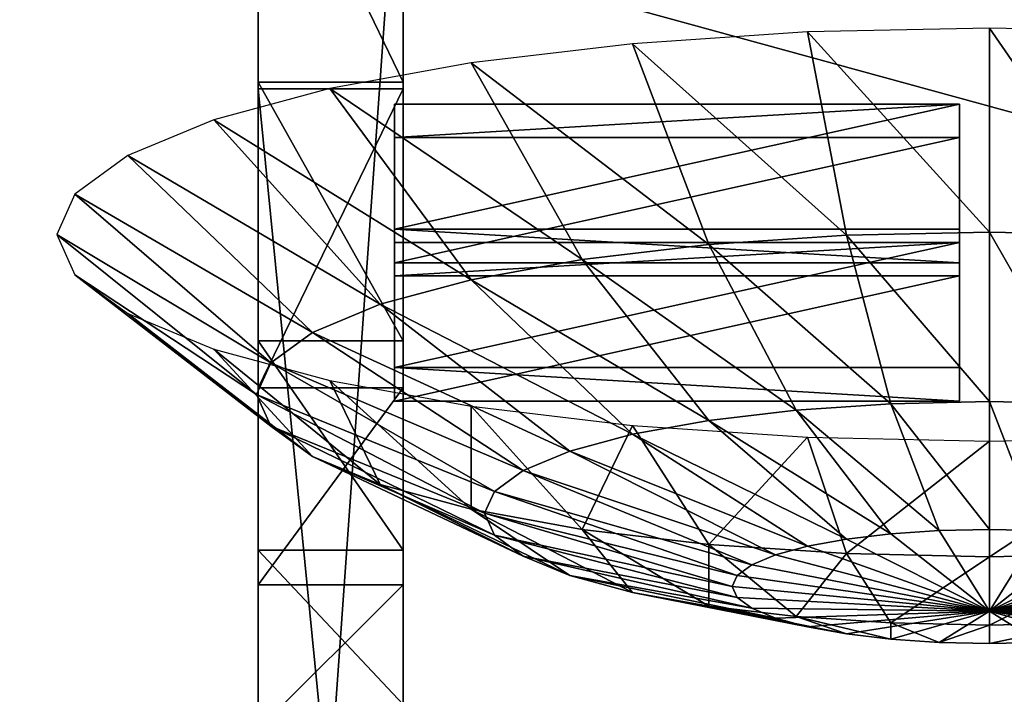
# Model space of a CAD drawing. Extents: x -0.196 to 0.196, y -0.034 to 0.17.
# Drawn here: x -0.05 to -0.043, y 0.045 to 0.05 of the extents above; entities that cross this region are included whole.
import ezdxf

# ---------------------------------------------------------------- set-up
doc = ezdxf.new("R2010")
doc.units = 0
doc.header["$MEASUREMENT"] = 0
doc.layers.get('0').update_dxf_attribs({"linetype": 'CONTINUOUS'})

msp = doc.modelspace()

# ---------------------------------------------------------------- linework, layer by layer
for points in [[(-0.1825856, -0.0143076, 0.0248265), (-0.1810461, 0.0873007, 0.472084), (-0.0229706, 0.0934974, 0.4993606)], [(0.1772222, -0.0156031, 0.0191241), (-0.1825856, -0.0143076, 0.0248265), (-0.0229706, 0.0934974, 0.4993606)], [(0.1621334, 0.0899134, 0.4487941), (-0.1621334, 0.0125197, 0.1081238), (-0.1620912, 0.0901151, 0.449682)], [(0.1621334, 0.0899134, 0.4487941), (0.1621334, 0.0125197, 0.1081238), (-0.1621334, 0.0125197, 0.1081238)], [(0.1724062, -0.0099419, 0.0441945), (0.1605213, 0.0858462, 0.4658329), (-0.1698685, 0.0841267, 0.458264)], [(0.1724062, -0.0099419, 0.0441945), (-0.1698685, 0.0841267, 0.458264), (-0.1664941, -0.0122933, 0.033844)], [(-0.0483689, 0.0518093, 0.3236948), (-0.0483689, 0.0371447, 0.2591445), (-0.0483689, 0.0746136, 0.2506323)], [(-0.0483689, 0.0715538, 0.2492238), (-0.0483689, 0.0746136, 0.2506323), (-0.0483689, 0.0371447, 0.2591445)], [(-0.0473276, 0.0518093, 0.3236948), (-0.0473276, 0.0746136, 0.2506323), (-0.0473276, 0.0371447, 0.2591445)], [(-0.0473276, 0.0371447, 0.2591445), (-0.0473276, 0.0746136, 0.2506323), (-0.0473276, 0.0715538, 0.2492238)], [(0.1382138, 0.0734492, 0.4261414), (-0.1355264, 0.0739346, 0.428278), (-0.1334381, 0.0147602, 0.1678054)], [(-0.1334381, 0.0147602, 0.1678054), (0.1415132, 0.0715967, 0.417987), (0.1382138, 0.0734492, 0.4261414)], [(-0.1334381, 0.0147602, 0.1678054), (0.1373881, 0.0152922, 0.170147), (0.1415132, 0.0715967, 0.417987)], [(-0.0483689, 0.0715538, 0.2492238), (-0.0483689, 0.0371447, 0.2591445), (-0.0483689, 0.0479702, 0.2449965)], [(-0.0483689, 0.0479702, 0.2449965), (-0.0483689, 0.0602679, 0.2458677), (-0.0483689, 0.0715538, 0.2492238)], [(-0.0473276, 0.0345604, 0.2475434), (-0.0473276, 0.0371447, 0.2591445), (-0.0473276, 0.0715538, 0.2492238)], [(-0.0473276, 0.0479702, 0.2449965), (-0.0473276, 0.0345604, 0.2475434), (-0.0473276, 0.0715538, 0.2492238)], [(-0.0473276, 0.0715538, 0.2492238), (-0.0473276, 0.0602679, 0.2458677), (-0.0473276, 0.0479702, 0.2449965)], [(-0.0483689, 0.0318786, 0.2359645), (-0.0483689, 0.054683, 0.162902), (-0.0483689, 0.0693476, 0.2274523)], [(-0.0483689, 0.0345117, 0.2475545), (-0.0483689, 0.0318786, 0.2359645), (-0.0483689, 0.0693476, 0.2274523)], [(-0.0483689, 0.0345117, 0.2475545), (-0.0483689, 0.0693476, 0.2274523), (-0.0483689, 0.0654054, 0.2320211)], [(-0.0473276, 0.0318786, 0.2359645), (-0.0473276, 0.0693476, 0.2274523), (-0.0473276, 0.054683, 0.162902)], [(-0.0473276, 0.0693476, 0.2274523), (-0.0473276, 0.0318786, 0.2359645), (-0.0473276, 0.0345117, 0.2475545)], [(-0.0473276, 0.0693476, 0.2274523), (-0.0473276, 0.0345117, 0.2475545), (-0.0473276, 0.0452488, 0.2449808)], [(-0.0473276, 0.0654054, 0.2320211), (-0.0473276, 0.0693476, 0.2274523), (-0.0473276, 0.0452488, 0.2449808)], [(-0.0483689, 0.0452488, 0.2449808), (-0.0483689, 0.0345117, 0.2475545), (-0.0483689, 0.0654054, 0.2320211)], [(-0.0483689, 0.0654054, 0.2320211), (-0.0483689, 0.0558221, 0.2397596), (-0.0483689, 0.0452488, 0.2449808)], [(-0.0473276, 0.0452488, 0.2449808), (-0.0473276, 0.0558221, 0.2397596), (-0.0473276, 0.0654054, 0.2320211)], [(-0.0483689, 0.0479702, 0.2449965), (-0.0483689, 0.0539392, 0.2450748), (-0.0483689, 0.0602679, 0.2458677)], [(-0.0473276, 0.0602679, 0.2458677), (-0.0473276, 0.0539392, 0.2450748), (-0.0473276, 0.0479702, 0.2449965)], [(-0.0858234, 0.044011, 0.2986416), (-0.0286078, 0.044011, 0.2986416), (-0.0286078, 0.0598552, 0.368384)], [(-0.0858234, 0.044011, 0.2986416), (-0.0286078, 0.0598552, 0.368384), (-0.0858234, 0.0598552, 0.368384)], [(-0.0483689, 0.0558221, 0.2397596), (-0.0483689, 0.0503945, 0.2428415), (-0.0483689, 0.0452488, 0.2449808)], [(-0.0473276, 0.0452488, 0.2449808), (-0.0473276, 0.0503945, 0.2428415), (-0.0473276, 0.0558221, 0.2397596)], [(-0.0483689, 0.0318786, 0.2359645), (-0.0483689, 0.0172141, 0.1714142), (-0.0483689, 0.054683, 0.162902)], [(-0.0483689, 0.0516232, 0.1614935), (-0.0483689, 0.054683, 0.162902), (-0.0483689, 0.0172141, 0.1714142)], [(-0.0473276, 0.0318786, 0.2359645), (-0.0473276, 0.054683, 0.162902), (-0.0473276, 0.0172141, 0.1714142)], [(-0.0473276, 0.0172141, 0.1714142), (-0.0473276, 0.054683, 0.162902), (-0.0473276, 0.0516232, 0.1614935)], [(-0.0483689, 0.0479702, 0.2449965), (-0.0483689, 0.0508718, 0.2449426), (-0.0483689, 0.0539392, 0.2450748)], [(-0.0473276, 0.0539392, 0.2450748), (-0.0473276, 0.0508718, 0.2449426), (-0.0473276, 0.0479702, 0.2449965)], [(-0.0483689, 0.049903, 0.2444165), (-0.0483689, 0.0517183, 0.243688), (-0.0483689, 0.0536863, 0.24368)], [(-0.0483689, 0.049903, 0.2444165), (-0.0483689, 0.0536863, 0.24368), (-0.0483689, 0.0523246, 0.2443655)], [(-0.0473276, 0.049903, 0.2444165), (-0.0473276, 0.0523246, 0.2443655), (-0.0473276, 0.0536863, 0.24368)], [(-0.0473276, 0.049903, 0.2444165), (-0.0473276, 0.0536863, 0.24368), (-0.0473276, 0.0517183, 0.243688)], [(-0.0483689, 0.0497381, 0.2438293), (-0.0483689, 0.0519328, 0.2428125), (-0.0483689, 0.0534699, 0.2428207)], [(-0.0483689, 0.0497381, 0.2438293), (-0.0483689, 0.0534699, 0.2428207), (-0.0483689, 0.0517183, 0.243688)], [(-0.0473276, 0.0497381, 0.2438293), (-0.0473276, 0.0517183, 0.243688), (-0.0473276, 0.0534699, 0.2428207)], [(-0.0473276, 0.0497381, 0.2438293), (-0.0473276, 0.0534699, 0.2428207), (-0.0473276, 0.0519328, 0.2428125)], [(-0.0483689, 0.0479702, 0.2449965), (-0.0483689, 0.049903, 0.2444165), (-0.0483689, 0.0523246, 0.2443655)], [(-0.0483689, 0.0479702, 0.2449965), (-0.0483689, 0.0523246, 0.2443655), (-0.0483689, 0.0508718, 0.2449426)], [(-0.0473276, 0.0479702, 0.2449965), (-0.0473276, 0.0508718, 0.2449426), (-0.0473276, 0.0523246, 0.2443655)], [(-0.0473276, 0.0479702, 0.2449965), (-0.0473276, 0.0523246, 0.2443655), (-0.0473276, 0.049903, 0.2444165)], [(-0.0483689, 0.0477544, 0.2440465), (-0.0483689, 0.0503945, 0.2428415), (-0.0483689, 0.0519328, 0.2428125)], [(-0.0483689, 0.0477544, 0.2440465), (-0.0483689, 0.0519328, 0.2428125), (-0.0483689, 0.0497381, 0.2438293)], [(-0.0473276, 0.0477544, 0.2440465), (-0.0473276, 0.0497381, 0.2438293), (-0.0473276, 0.0519328, 0.2428125)], [(-0.0473276, 0.0477544, 0.2440465), (-0.0473276, 0.0519328, 0.2428125), (-0.0473276, 0.0503945, 0.2428415)], [(-0.0473276, 0.0518093, 0.3236948), (-0.0473276, 0.0371447, 0.2591445), (-0.0483689, 0.0371447, 0.2591445)], [(-0.0473276, 0.0518093, 0.3236948), (-0.0483689, 0.0371447, 0.2591445), (-0.0483689, 0.0518093, 0.3236948)], [(-0.0483689, 0.0475526, 0.2446344), (-0.0483689, 0.0497381, 0.2438293), (-0.0483689, 0.0517183, 0.243688)], [(-0.0483689, 0.0475526, 0.2446344), (-0.0483689, 0.0517183, 0.243688), (-0.0483689, 0.049903, 0.2444165)], [(-0.0473276, 0.0475526, 0.2446344), (-0.0473276, 0.049903, 0.2444165), (-0.0473276, 0.0517183, 0.243688)], [(-0.0473276, 0.0475526, 0.2446344), (-0.0473276, 0.0517183, 0.243688), (-0.0473276, 0.0497381, 0.2438293)], [(-0.0483689, 0.0464066, 0.1595674), (-0.0483689, 0.0491537, 0.1604849), (-0.0483689, 0.0516232, 0.1614935)], [(-0.0483689, 0.0403373, 0.1581374), (-0.0483689, 0.0464066, 0.1595674), (-0.0483689, 0.0516232, 0.1614935)], [(-0.0483689, 0.0516232, 0.1614935), (-0.0483689, 0.0172141, 0.1714142), (-0.0483689, 0.0280396, 0.1572662)], [(-0.0483689, 0.0280396, 0.1572662), (-0.0483689, 0.0403373, 0.1581374), (-0.0483689, 0.0516232, 0.1614935)], [(-0.0483689, 0.0516232, 0.1614935), (-0.0483689, 0.0491537, 0.1604849), (-0.0483689, 0.0474261, 0.1592988)], [(-0.0483689, 0.0516232, 0.1614935), (-0.0483689, 0.0474261, 0.1592988), (-0.0483689, 0.0494653, 0.1602683)], [(-0.0473276, 0.0494653, 0.1602683), (-0.0473276, 0.0516232, 0.1614935), (-0.0483689, 0.0516232, 0.1614935)], [(-0.0473276, 0.0494653, 0.1602683), (-0.0483689, 0.0516232, 0.1614935), (-0.0483689, 0.0494653, 0.1602683)], [(-0.0473276, 0.0516232, 0.1614935), (-0.0473276, 0.0491537, 0.1604849), (-0.0473276, 0.0464066, 0.1595674)], [(-0.0473276, 0.0146298, 0.1598131), (-0.0473276, 0.0172141, 0.1714142), (-0.0473276, 0.0516232, 0.1614935)], [(-0.0473276, 0.0516232, 0.1614935), (-0.0473276, 0.0464066, 0.1595674), (-0.0473276, 0.0403373, 0.1581374)], [(-0.0473276, 0.0280396, 0.1572662), (-0.0473276, 0.0146298, 0.1598131), (-0.0473276, 0.0516232, 0.1614935)], [(-0.0473276, 0.0516232, 0.1614935), (-0.0473276, 0.0403373, 0.1581374), (-0.0473276, 0.0280396, 0.1572662)], [(-0.0473276, 0.0516232, 0.1614935), (-0.0473276, 0.0494653, 0.1602683), (-0.0473276, 0.0474261, 0.1592988)], [(-0.0473276, 0.0516232, 0.1614935), (-0.0473276, 0.0474261, 0.1592988), (-0.0473276, 0.0491537, 0.1604849)], [(-0.0483689, 0.0503945, 0.2428415), (-0.0483689, 0.0477544, 0.2440465), (-0.0483689, 0.0452488, 0.2449808)], [(-0.0473276, 0.0452488, 0.2449808), (-0.0473276, 0.0477544, 0.2440465), (-0.0473276, 0.0503945, 0.2428415)], [(-0.0483689, 0.0453069, 0.2452365), (-0.0483689, 0.0475526, 0.2446344), (-0.0483689, 0.049903, 0.2444165)], [(-0.0483689, 0.0453069, 0.2452365), (-0.0483689, 0.049903, 0.2444165), (-0.0483689, 0.0479702, 0.2449965)], [(-0.0473276, 0.0453069, 0.2452365), (-0.0473276, 0.0479702, 0.2449965), (-0.0473276, 0.049903, 0.2444165)], [(-0.0473276, 0.0453069, 0.2452365), (-0.0473276, 0.049903, 0.2444165), (-0.0473276, 0.0475526, 0.2446344)], [(-0.0444199, 0.049825, 0.3241118), (-0.0431118, 0.0483852, 0.3230975), (-0.0431118, 0.0498535, 0.3242375)], [(-0.0431118, 0.0498535, 0.3242375), (-0.0431118, 0.0483852, 0.3230975), (-0.042084, 0.0483628, 0.3229988)], [(-0.0431118, 0.0498535, 0.3242375), (-0.042084, 0.0483628, 0.3229988), (-0.0418037, 0.049825, 0.3241118)], [(-0.0456777, 0.0497404, 0.3237398), (-0.0441396, 0.0483628, 0.3229988), (-0.0444199, 0.049825, 0.3241118)], [(-0.0444199, 0.049825, 0.3241118), (-0.0441396, 0.0483628, 0.3229988), (-0.0431118, 0.0483852, 0.3230975)], [(-0.0483689, 0.0452488, 0.2449808), (-0.0483689, 0.0477544, 0.2440465), (-0.0483689, 0.0497381, 0.2438293)], [(-0.0483689, 0.0452488, 0.2449808), (-0.0483689, 0.0497381, 0.2438293), (-0.0483689, 0.0475526, 0.2446344)], [(-0.0473276, 0.0452488, 0.2449808), (-0.0473276, 0.0475526, 0.2446344), (-0.0473276, 0.0497381, 0.2438293)], [(-0.0473276, 0.0452488, 0.2449808), (-0.0473276, 0.0497381, 0.2438293), (-0.0473276, 0.0477544, 0.2440465)], [(-0.0468369, 0.0496032, 0.3231356), (-0.0451278, 0.0482964, 0.3227065), (-0.0456777, 0.0497404, 0.3237398)], [(-0.0456777, 0.0497404, 0.3237398), (-0.0451278, 0.0482964, 0.3227065), (-0.0441396, 0.0483628, 0.3229988)], [(-0.047853, 0.0494185, 0.3223224), (-0.0460386, 0.0481885, 0.3222317), (-0.0468369, 0.0496032, 0.3231356)], [(-0.0468369, 0.0496032, 0.3231356), (-0.0460386, 0.0481885, 0.3222317), (-0.0451278, 0.0482964, 0.3227065)], [(-0.0486869, 0.0491934, 0.3213316), (-0.0468369, 0.0480434, 0.3215928), (-0.047853, 0.0494185, 0.3223224)], [(-0.0483689, 0.0494653, 0.1602683), (-0.0483689, 0.0474261, 0.1592988), (-0.0483689, 0.0459049, 0.1580145)], [(-0.0483689, 0.0494653, 0.1602683), (-0.0483689, 0.0459049, 0.1580145), (-0.0483689, 0.0476037, 0.1587889)], [(-0.0473276, 0.0476037, 0.1587889), (-0.0473276, 0.0494653, 0.1602683), (-0.0483689, 0.0494653, 0.1602683)], [(-0.0473276, 0.0476037, 0.1587889), (-0.0483689, 0.0494653, 0.1602683), (-0.0483689, 0.0476037, 0.1587889)], [(-0.0483689, 0.011948, 0.1482342), (-0.0483689, 0.0388477, 0.0931986), (-0.0483689, 0.0494169, 0.139722)], [(-0.0483689, 0.014581, 0.1598242), (-0.0483689, 0.011948, 0.1482342), (-0.0483689, 0.0494169, 0.139722)], [(-0.0483689, 0.0494169, 0.139722), (-0.0483689, 0.047266, 0.1423143), (-0.0483689, 0.0454748, 0.1442908)], [(-0.0483689, 0.014581, 0.1598242), (-0.0483689, 0.0494169, 0.139722), (-0.0483689, 0.0454748, 0.1442908)], [(-0.0473276, 0.0388477, 0.0931986), (-0.0473276, 0.0494169, 0.139722), (-0.0483689, 0.0494169, 0.139722)], [(-0.0473276, 0.0388477, 0.0931986), (-0.0483689, 0.0494169, 0.139722), (-0.0483689, 0.0388477, 0.0931986)], [(-0.0473276, 0.0494169, 0.139722), (-0.0473276, 0.047266, 0.1423143), (-0.0483689, 0.047266, 0.1423143)], [(-0.0473276, 0.0494169, 0.139722), (-0.0483689, 0.047266, 0.1423143), (-0.0483689, 0.0494169, 0.139722)], [(-0.047853, 0.0494185, 0.3223224), (-0.0468369, 0.0480434, 0.3215928), (-0.0460386, 0.0481885, 0.3222317)], [(-0.0473276, 0.0494653, 0.1602683), (-0.0473276, 0.0476037, 0.1587889), (-0.0473276, 0.0459049, 0.1580145)], [(-0.0473276, 0.0494653, 0.1602683), (-0.0473276, 0.0459049, 0.1580145), (-0.0473276, 0.0474261, 0.1592988)], [(-0.0473276, 0.011948, 0.1482342), (-0.0473276, 0.0494169, 0.139722), (-0.0473276, 0.0388477, 0.0931986)], [(-0.0473276, 0.0494169, 0.139722), (-0.0473276, 0.011948, 0.1482342), (-0.0473276, 0.014581, 0.1598242)], [(-0.0473276, 0.0454748, 0.1442908), (-0.0473276, 0.047266, 0.1423143), (-0.0473276, 0.0494169, 0.139722)], [(-0.0473276, 0.0494169, 0.139722), (-0.0473276, 0.014581, 0.1598242), (-0.0473276, 0.0253182, 0.1572505)], [(-0.0473276, 0.0454748, 0.1442908), (-0.0473276, 0.0494169, 0.139722), (-0.0473276, 0.0253182, 0.1572505)], [(-0.0433264, 0.0493068, 0.321871), (-0.0433264, 0.048407, 0.3179102), (-0.0473881, 0.048407, 0.3179102)], [(-0.0433264, 0.0493068, 0.321871), (-0.0473881, 0.048407, 0.3179102), (-0.0473881, 0.0493068, 0.321871)], [(-0.0473881, 0.0493068, 0.321871), (-0.0473881, 0.048407, 0.3179102), (-0.0473881, 0.0481654, 0.3179651)], [(-0.0473881, 0.0493068, 0.321871), (-0.0473881, 0.0481654, 0.3179651), (-0.0473881, 0.0490652, 0.3219258)], [(-0.0433264, 0.0493068, 0.321871), (-0.0473881, 0.0493068, 0.321871), (-0.0473881, 0.0490652, 0.3219258)], [(-0.0433264, 0.0493068, 0.321871), (-0.0473881, 0.0490652, 0.3219258), (-0.0433264, 0.0490652, 0.3219258)], [(-0.0433264, 0.048407, 0.3179102), (-0.0433264, 0.0493068, 0.321871), (-0.0433264, 0.0490652, 0.3219258)], [(-0.0493065, 0.0489365, 0.3202012), (-0.0474921, 0.0478665, 0.3208144), (-0.0486869, 0.0491934, 0.3213316)], [(-0.0486869, 0.0491934, 0.3213316), (-0.0474921, 0.0478665, 0.3208144), (-0.0468369, 0.0480434, 0.3215928)], [(-0.0483689, 0.0491537, 0.1604849), (-0.0483689, 0.0464066, 0.1595674), (-0.0483689, 0.0451347, 0.1585041)], [(-0.0483689, 0.0491537, 0.1604849), (-0.0483689, 0.0451347, 0.1585041), (-0.0483689, 0.0474261, 0.1592988)], [(-0.0473276, 0.0491537, 0.1604849), (-0.0473276, 0.0474261, 0.1592988), (-0.0473276, 0.0451347, 0.1585041)], [(-0.0473276, 0.0491537, 0.1604849), (-0.0473276, 0.0451347, 0.1585041), (-0.0473276, 0.0464066, 0.1595674)], [(-0.0433264, 0.0490652, 0.3219258), (-0.0473881, 0.0490652, 0.3219258), (-0.0473881, 0.0481654, 0.3179651)], [(-0.0433264, 0.0490652, 0.3219258), (-0.0473881, 0.0481654, 0.3179651), (-0.0433264, 0.0481654, 0.3179651)], [(-0.0433264, 0.048407, 0.3179102), (-0.0433264, 0.0490652, 0.3219258), (-0.0433264, 0.0481654, 0.3179651)], [(-0.049688, 0.0486579, 0.3189746), (-0.0479789, 0.0476648, 0.3199262), (-0.0493065, 0.0489365, 0.3202012)], [(-0.0493065, 0.0489365, 0.3202012), (-0.0479789, 0.0476648, 0.3199262), (-0.0474921, 0.0478665, 0.3208144)], [(-0.0498169, 0.0483681, 0.317699), (-0.0482787, 0.0474458, 0.3189625), (-0.049688, 0.0486579, 0.3189746)], [(-0.049688, 0.0486579, 0.3189746), (-0.0482787, 0.0474458, 0.3189625), (-0.0479789, 0.0476648, 0.3199262)], [(-0.049688, 0.0480783, 0.3164234), (-0.0483799, 0.0472181, 0.3179603), (-0.0498169, 0.0483681, 0.317699)], [(-0.0498169, 0.0483681, 0.317699), (-0.0483799, 0.0472181, 0.3179603), (-0.0482787, 0.0474458, 0.3189625)], [(-0.0473881, 0.048407, 0.3179102), (-0.0433264, 0.048407, 0.3179102), (-0.0433264, 0.0481654, 0.3179651)], [(-0.0473881, 0.048407, 0.3179102), (-0.0433264, 0.0481654, 0.3179651), (-0.0473881, 0.0481654, 0.3179651)], [(-0.0451278, 0.0482964, 0.3227065), (-0.0438197, 0.0471521, 0.321625), (-0.0441396, 0.0483628, 0.3229988)], [(-0.0441396, 0.0483628, 0.3229988), (-0.0431118, 0.0471676, 0.321693), (-0.0431118, 0.0483852, 0.3230975)], [(-0.0441396, 0.0483628, 0.3229988), (-0.0438197, 0.0471521, 0.321625), (-0.0431118, 0.0471676, 0.321693)], [(-0.0431118, 0.0483852, 0.3230975), (-0.0431118, 0.0471676, 0.321693), (-0.0424039, 0.0471521, 0.321625)], [(-0.0431118, 0.0483852, 0.3230975), (-0.0424039, 0.0471521, 0.321625), (-0.042084, 0.0483628, 0.3229988)], [(-0.0433264, 0.0483119, 0.3174918), (-0.0433264, 0.0474121, 0.313531), (-0.0473881, 0.0474121, 0.313531)], [(-0.0433264, 0.0483119, 0.3174918), (-0.0473881, 0.0474121, 0.313531), (-0.0473881, 0.0483119, 0.3174918)], [(-0.0433264, 0.0483119, 0.3174918), (-0.0473881, 0.0483119, 0.3174918), (-0.0473881, 0.0480703, 0.3175467)], [(-0.0433264, 0.0483119, 0.3174918), (-0.0473881, 0.0480703, 0.3175467), (-0.0433264, 0.0480703, 0.3175467)], [(-0.0473881, 0.0483119, 0.3174918), (-0.0473881, 0.0474121, 0.313531), (-0.0473881, 0.0471705, 0.3135859)], [(-0.0473881, 0.0483119, 0.3174918), (-0.0473881, 0.0471705, 0.3135859), (-0.0473881, 0.0480703, 0.3175467)], [(-0.0460386, 0.0481885, 0.3222317), (-0.0445005, 0.0471064, 0.3214236), (-0.0451278, 0.0482964, 0.3227065)], [(-0.0451278, 0.0482964, 0.3227065), (-0.0445005, 0.0471064, 0.3214236), (-0.0438197, 0.0471521, 0.321625)], [(-0.0433264, 0.0474121, 0.313531), (-0.0433264, 0.0483119, 0.3174918), (-0.0433264, 0.0480703, 0.3175467)], [(-0.0468369, 0.0480434, 0.3215928), (-0.0451278, 0.0470321, 0.3210966), (-0.0460386, 0.0481885, 0.3222317)], [(-0.0460386, 0.0481885, 0.3222317), (-0.0451278, 0.0470321, 0.3210966), (-0.0445005, 0.0471064, 0.3214236)], [(-0.0493065, 0.0477997, 0.3151968), (-0.0482787, 0.0469905, 0.316958), (-0.049688, 0.0480783, 0.3164234)], [(-0.049688, 0.0480783, 0.3164234), (-0.0482787, 0.0469905, 0.316958), (-0.0483799, 0.0472181, 0.3179603)], [(-0.0433264, 0.0480703, 0.3175467), (-0.0473881, 0.0480703, 0.3175467), (-0.0473881, 0.0471705, 0.3135859)], [(-0.0433264, 0.0480703, 0.3175467), (-0.0473881, 0.0471705, 0.3135859), (-0.0433264, 0.0471705, 0.3135859)], [(-0.0433264, 0.0474121, 0.313531), (-0.0433264, 0.0480703, 0.3175467), (-0.0433264, 0.0471705, 0.3135859)], [(-0.0474921, 0.0478665, 0.3208144), (-0.0456777, 0.0469321, 0.3206566), (-0.0468369, 0.0480434, 0.3215928)], [(-0.0468369, 0.0480434, 0.3215928), (-0.0456777, 0.0469321, 0.3206566), (-0.0451278, 0.0470321, 0.3210966)], [(-0.0483689, 0.0345604, 0.2475434), (-0.0483689, 0.0453069, 0.2452365), (-0.0483689, 0.0479702, 0.2449965)], [(-0.0483689, 0.0371447, 0.2591445), (-0.0483689, 0.0345604, 0.2475434), (-0.0483689, 0.0479702, 0.2449965)], [(-0.0473276, 0.0479702, 0.2449965), (-0.0473276, 0.0453069, 0.2452365), (-0.0473276, 0.0345604, 0.2475434)], [(-0.0479789, 0.0476648, 0.3199262), (-0.046129, 0.0468103, 0.3201203), (-0.0474921, 0.0478665, 0.3208144)], [(-0.0474921, 0.0478665, 0.3208144), (-0.046129, 0.0468103, 0.3201203), (-0.0456777, 0.0469321, 0.3206566)], [(-0.0486869, 0.0475429, 0.3140664), (-0.0479789, 0.0467715, 0.3159943), (-0.0493065, 0.0477997, 0.3151968)], [(-0.0493065, 0.0477997, 0.3151968), (-0.0479789, 0.0467715, 0.3159943), (-0.0482787, 0.0469905, 0.316958)], [(-0.0482787, 0.0474458, 0.3189625), (-0.0464643, 0.0466713, 0.3195086), (-0.0479789, 0.0476648, 0.3199262)], [(-0.0479789, 0.0476648, 0.3199262), (-0.0464643, 0.0466713, 0.3195086), (-0.046129, 0.0468103, 0.3201203)], [(-0.0483689, 0.0476037, 0.1587889), (-0.0483689, 0.0459049, 0.1580145), (-0.0483689, 0.0446635, 0.1565832)], [(-0.0483689, 0.0476037, 0.1587889), (-0.0483689, 0.0446635, 0.1565832), (-0.0483689, 0.0460979, 0.1570649)], [(-0.0473276, 0.0460979, 0.1570649), (-0.0473276, 0.0476037, 0.1587889), (-0.0483689, 0.0476037, 0.1587889)], [(-0.0473276, 0.0460979, 0.1570649), (-0.0483689, 0.0476037, 0.1587889), (-0.0483689, 0.0460979, 0.1570649)], [(-0.0473276, 0.0476037, 0.1587889), (-0.0473276, 0.0460979, 0.1570649), (-0.0473276, 0.0446635, 0.1565832)], [(-0.0473276, 0.0476037, 0.1587889), (-0.0473276, 0.0446635, 0.1565832), (-0.0473276, 0.0459049, 0.1580145)], [(-0.047853, 0.0473178, 0.3130756), (-0.0474921, 0.0465697, 0.3151062), (-0.0486869, 0.0475429, 0.3140664)], [(-0.0486869, 0.0475429, 0.3140664), (-0.0474921, 0.0465697, 0.3151062), (-0.0479789, 0.0467715, 0.3159943)], [(-0.0483689, 0.0345604, 0.2475434), (-0.0483689, 0.0452488, 0.2449808), (-0.0483689, 0.0475526, 0.2446344)], [(-0.0483689, 0.0345604, 0.2475434), (-0.0483689, 0.0475526, 0.2446344), (-0.0483689, 0.0453069, 0.2452365)], [(-0.0473276, 0.0345604, 0.2475434), (-0.0473276, 0.0453069, 0.2452365), (-0.0473276, 0.0475526, 0.2446344)], [(-0.0473276, 0.0345604, 0.2475434), (-0.0473276, 0.0475526, 0.2446344), (-0.0473276, 0.0452488, 0.2449808)], [(-0.0483799, 0.0472181, 0.3179603), (-0.0466708, 0.0465205, 0.3188447), (-0.0482787, 0.0474458, 0.3189625)], [(-0.0482787, 0.0474458, 0.3189625), (-0.0466708, 0.0465205, 0.3188447), (-0.0464643, 0.0466713, 0.3195086)], [(-0.0483689, 0.0474261, 0.1592988), (-0.0483689, 0.0451347, 0.1585041), (-0.0483689, 0.0439904, 0.1574039)], [(-0.0483689, 0.0474261, 0.1592988), (-0.0483689, 0.0439904, 0.1574039), (-0.0483689, 0.0459049, 0.1580145)], [(-0.0473881, 0.0474121, 0.313531), (-0.0433264, 0.0474121, 0.313531), (-0.0433264, 0.0471705, 0.3135859)], [(-0.0473881, 0.0474121, 0.313531), (-0.0433264, 0.0471705, 0.3135859), (-0.0473881, 0.0471705, 0.3135859)], [(-0.0473276, 0.0474261, 0.1592988), (-0.0473276, 0.0459049, 0.1580145), (-0.0473276, 0.0439904, 0.1574039)], [(-0.0473276, 0.0474261, 0.1592988), (-0.0473276, 0.0439904, 0.1574039), (-0.0473276, 0.0451347, 0.1585041)], [(-0.0468369, 0.047133, 0.3122624), (-0.0468369, 0.0463929, 0.3143277), (-0.047853, 0.0473178, 0.3130756)], [(-0.047853, 0.0473178, 0.3130756), (-0.0468369, 0.0463929, 0.3143277), (-0.0474921, 0.0465697, 0.3151062)], [(-0.0482787, 0.0469905, 0.316958), (-0.0467406, 0.0463636, 0.3181544), (-0.0483799, 0.0472181, 0.3179603)], [(-0.0483799, 0.0472181, 0.3179603), (-0.0467406, 0.0463636, 0.3181544), (-0.0466708, 0.0465205, 0.3188447)], [(-0.0483689, 0.047266, 0.1423143), (-0.0483689, 0.0458493, 0.1443515), (-0.0483689, 0.0443081, 0.1460917)], [(-0.0483689, 0.047266, 0.1423143), (-0.0483689, 0.0443081, 0.1460917), (-0.0483689, 0.0454748, 0.1442908)], [(-0.0473276, 0.047266, 0.1423143), (-0.0473276, 0.0458493, 0.1443515), (-0.0483689, 0.0458493, 0.1443515)], [(-0.0473276, 0.047266, 0.1423143), (-0.0483689, 0.0458493, 0.1443515), (-0.0483689, 0.047266, 0.1423143)], [(-0.0473276, 0.047266, 0.1423143), (-0.0473276, 0.0454748, 0.1442908), (-0.0473276, 0.0443081, 0.1460917)], [(-0.0473276, 0.047266, 0.1423143), (-0.0473276, 0.0443081, 0.1460917), (-0.0473276, 0.0458493, 0.1443515)], [(-0.0445005, 0.0471064, 0.3214236), (-0.0434727, 0.0462394, 0.3200432), (-0.0438197, 0.0471521, 0.321625)], [(-0.0438197, 0.0471521, 0.321625), (-0.0431118, 0.0462473, 0.3200779), (-0.0431118, 0.0471676, 0.321693)], [(-0.0438197, 0.0471521, 0.321625), (-0.0434727, 0.0462394, 0.3200432), (-0.0431118, 0.0462473, 0.3200779)], [(-0.0431118, 0.0471676, 0.321693), (-0.0431118, 0.0462473, 0.3200779), (-0.0427509, 0.0462394, 0.3200432)], [(-0.0431118, 0.0471676, 0.321693), (-0.0427509, 0.0462394, 0.3200432), (-0.0424039, 0.0471521, 0.321625)], [(-0.0456777, 0.0469958, 0.3116582), (-0.0460386, 0.0462478, 0.3136888), (-0.0468369, 0.047133, 0.3122624)], [(-0.0468369, 0.047133, 0.3122624), (-0.0460386, 0.0462478, 0.3136888), (-0.0468369, 0.0463929, 0.3143277)], [(-0.0451278, 0.0470321, 0.3210966), (-0.0438197, 0.0462161, 0.3199406), (-0.0445005, 0.0471064, 0.3214236)], [(-0.0445005, 0.0471064, 0.3214236), (-0.0438197, 0.0462161, 0.3199406), (-0.0434727, 0.0462394, 0.3200432)], [(-0.0456777, 0.0469321, 0.3206566), (-0.0441396, 0.0461782, 0.3197739), (-0.0451278, 0.0470321, 0.3210966)], [(-0.0451278, 0.0470321, 0.3210966), (-0.0441396, 0.0461782, 0.3197739), (-0.0438197, 0.0462161, 0.3199406)], [(-0.0479789, 0.0467715, 0.3159943), (-0.0466708, 0.0462068, 0.3174641), (-0.0482787, 0.0469905, 0.316958)], [(-0.0482787, 0.0469905, 0.316958), (-0.0466708, 0.0462068, 0.3174641), (-0.0467406, 0.0463636, 0.3181544)], [(-0.0456777, 0.0469958, 0.3116582), (-0.0451278, 0.0461399, 0.3132141), (-0.0460386, 0.0462478, 0.3136888)], [(-0.0444199, 0.0469112, 0.3112862), (-0.0451278, 0.0461399, 0.3132141), (-0.0456777, 0.0469958, 0.3116582)], [(-0.046129, 0.0468103, 0.3201203), (-0.0444199, 0.0461272, 0.3195495), (-0.0456777, 0.0469321, 0.3206566)], [(-0.0456777, 0.0469321, 0.3206566), (-0.0444199, 0.0461272, 0.3195495), (-0.0441396, 0.0461782, 0.3197739)], [(-0.0444199, 0.0469112, 0.3112862), (-0.0441396, 0.0460735, 0.3129217), (-0.0451278, 0.0461399, 0.3132141)], [(-0.0431118, 0.0468827, 0.3111605), (-0.0441396, 0.0460735, 0.3129217), (-0.0444199, 0.0469112, 0.3112862)], [(-0.0431118, 0.0468827, 0.3111605), (-0.0431118, 0.0460511, 0.312823), (-0.0441396, 0.0460735, 0.3129217)], [(-0.0418037, 0.0469112, 0.3112862), (-0.042084, 0.0460735, 0.3129217), (-0.0431118, 0.0460511, 0.312823)], [(-0.0418037, 0.0469112, 0.3112862), (-0.0431118, 0.0460511, 0.312823), (-0.0431118, 0.0468827, 0.3111605)], [(-0.0464643, 0.0466713, 0.3195086), (-0.04465, 0.0460651, 0.3192762), (-0.046129, 0.0468103, 0.3201203)], [(-0.046129, 0.0468103, 0.3201203), (-0.04465, 0.0460651, 0.3192762), (-0.0444199, 0.0461272, 0.3195495)], [(-0.0474921, 0.0465697, 0.3151062), (-0.0464643, 0.046056, 0.3168002), (-0.0479789, 0.0467715, 0.3159943)], [(-0.0479789, 0.0467715, 0.3159943), (-0.0464643, 0.046056, 0.3168002), (-0.0466708, 0.0462068, 0.3174641)], [(-0.0466708, 0.0465205, 0.3188447), (-0.0448209, 0.0459943, 0.3189643), (-0.0464643, 0.0466713, 0.3195086)], [(-0.0464643, 0.0466713, 0.3195086), (-0.0448209, 0.0459943, 0.3189643), (-0.04465, 0.0460651, 0.3192762)], [(-0.0468369, 0.0463929, 0.3143277), (-0.046129, 0.045917, 0.3161885), (-0.0474921, 0.0465697, 0.3151062)], [(-0.0474921, 0.0465697, 0.3151062), (-0.046129, 0.045917, 0.3161885), (-0.0464643, 0.046056, 0.3168002)], [(-0.0467406, 0.0463636, 0.3181544), (-0.0449262, 0.0459174, 0.3186258), (-0.0466708, 0.0465205, 0.3188447)], [(-0.0466708, 0.0465205, 0.3188447), (-0.0449262, 0.0459174, 0.3186258), (-0.0448209, 0.0459943, 0.3189643)], [(-0.0483689, 0.0403373, 0.1581374), (-0.0483689, 0.0434431, 0.1587786), (-0.0483689, 0.0464066, 0.1595674)], [(-0.0483689, 0.0464066, 0.1595674), (-0.0483689, 0.0434431, 0.1587786), (-0.0483689, 0.0426601, 0.1578604)], [(-0.0483689, 0.0464066, 0.1595674), (-0.0483689, 0.0426601, 0.1578604), (-0.0483689, 0.0451347, 0.1585041)], [(-0.0473276, 0.0464066, 0.1595674), (-0.0473276, 0.0434431, 0.1587786), (-0.0473276, 0.0403373, 0.1581374)], [(-0.0473276, 0.0464066, 0.1595674), (-0.0473276, 0.0451347, 0.1585041), (-0.0473276, 0.0426601, 0.1578604)], [(-0.0473276, 0.0464066, 0.1595674), (-0.0473276, 0.0426601, 0.1578604), (-0.0473276, 0.0434431, 0.1587786)], [(-0.0460386, 0.0462478, 0.3136888), (-0.0456777, 0.0457952, 0.3156522), (-0.0468369, 0.0463929, 0.3143277)], [(-0.0468369, 0.0463929, 0.3143277), (-0.0456777, 0.0457952, 0.3156522), (-0.046129, 0.045917, 0.3161885)], [(-0.0466708, 0.0462068, 0.3174641), (-0.0449617, 0.0458375, 0.3182739), (-0.0467406, 0.0463636, 0.3181544)], [(-0.0467406, 0.0463636, 0.3181544), (-0.0449617, 0.0458375, 0.3182739), (-0.0449262, 0.0459174, 0.3186258)], [(-0.0451278, 0.0461399, 0.3132141), (-0.0451278, 0.0456952, 0.3152121), (-0.0460386, 0.0462478, 0.3136888)], [(-0.0460386, 0.0462478, 0.3136888), (-0.0451278, 0.0456952, 0.3152121), (-0.0456777, 0.0457952, 0.3156522)], [(-0.0438197, 0.0462161, 0.3199406), (-0.0431118, 0.0456598, 0.3183143), (-0.0434727, 0.0462394, 0.3200432)], [(-0.0434727, 0.0462394, 0.3200432), (-0.0431118, 0.0456598, 0.3183143), (-0.0431118, 0.0462473, 0.3200779)], [(-0.0431118, 0.0462473, 0.3200779), (-0.0431118, 0.0456598, 0.3183143), (-0.0427509, 0.0462394, 0.3200432)], [(-0.0427509, 0.0462394, 0.3200432), (-0.0431118, 0.0456598, 0.3183143), (-0.0424039, 0.0462161, 0.3199406)], [(-0.0464643, 0.046056, 0.3168002), (-0.0449262, 0.0457575, 0.317922), (-0.0466708, 0.0462068, 0.3174641)], [(-0.0466708, 0.0462068, 0.3174641), (-0.0449262, 0.0457575, 0.317922), (-0.0449617, 0.0458375, 0.3182739)], [(-0.0444199, 0.0461272, 0.3195495), (-0.0431118, 0.0456598, 0.3183143), (-0.0441396, 0.0461782, 0.3197739)], [(-0.0441396, 0.0461782, 0.3197739), (-0.0431118, 0.0456598, 0.3183143), (-0.0438197, 0.0462161, 0.3199406)], [(-0.0424039, 0.0462161, 0.3199406), (-0.0431118, 0.0456598, 0.3183143), (-0.042084, 0.0461782, 0.3197739)], [(-0.042084, 0.0461782, 0.3197739), (-0.0431118, 0.0456598, 0.3183143), (-0.0418037, 0.0461272, 0.3195495)], [(-0.0483689, 0.0460979, 0.1570649), (-0.0483689, 0.0446635, 0.1565832), (-0.0483689, 0.0437242, 0.1550144)], [(-0.0483689, 0.0460979, 0.1570649), (-0.0483689, 0.0437242, 0.1550144), (-0.0483689, 0.0449893, 0.1551425)], [(-0.0473276, 0.0449893, 0.1551425), (-0.0473276, 0.0460979, 0.1570649), (-0.0483689, 0.0460979, 0.1570649)], [(-0.0473276, 0.0449893, 0.1551425), (-0.0483689, 0.0460979, 0.1570649), (-0.0483689, 0.0449893, 0.1551425)], [(-0.0473276, 0.0460979, 0.1570649), (-0.0473276, 0.0449893, 0.1551425), (-0.0473276, 0.0437242, 0.1550144)], [(-0.0473276, 0.0460979, 0.1570649), (-0.0473276, 0.0437242, 0.1550144), (-0.0473276, 0.0446635, 0.1565832)], [(-0.0441396, 0.0460735, 0.3129217), (-0.0445005, 0.0456209, 0.3148851), (-0.0451278, 0.0461399, 0.3132141)], [(-0.0451278, 0.0461399, 0.3132141), (-0.0445005, 0.0456209, 0.3148851), (-0.0451278, 0.0456952, 0.3152121)], [(-0.04465, 0.0460651, 0.3192762), (-0.0431118, 0.0456598, 0.3183143), (-0.0444199, 0.0461272, 0.3195495)], [(-0.0418037, 0.0461272, 0.3195495), (-0.0431118, 0.0456598, 0.3183143), (-0.0415736, 0.0460651, 0.3192762)], [(-0.046129, 0.045917, 0.3161885), (-0.0448209, 0.0456806, 0.3175836), (-0.0464643, 0.046056, 0.3168002)], [(-0.0464643, 0.046056, 0.3168002), (-0.0448209, 0.0456806, 0.3175836), (-0.0449262, 0.0457575, 0.317922)], [(-0.0448209, 0.0459943, 0.3189643), (-0.0431118, 0.0456598, 0.3183143), (-0.04465, 0.0460651, 0.3192762)], [(-0.0441396, 0.0460735, 0.3129217), (-0.0438197, 0.0455752, 0.3146838), (-0.0445005, 0.0456209, 0.3148851)], [(-0.0431118, 0.0460511, 0.312823), (-0.0438197, 0.0455752, 0.3146838), (-0.0441396, 0.0460735, 0.3129217)], [(-0.0431118, 0.0460511, 0.312823), (-0.0431118, 0.0455597, 0.3146158), (-0.0438197, 0.0455752, 0.3146838)], [(-0.042084, 0.0460735, 0.3129217), (-0.0424039, 0.0455752, 0.3146838), (-0.0431118, 0.0455597, 0.3146158)], [(-0.042084, 0.0460735, 0.3129217), (-0.0431118, 0.0455597, 0.3146158), (-0.0431118, 0.0460511, 0.312823)], [(-0.0415736, 0.0460651, 0.3192762), (-0.0431118, 0.0456598, 0.3183143), (-0.0414027, 0.0459943, 0.3189643)], [(-0.0449262, 0.0459174, 0.3186258), (-0.0431118, 0.0456598, 0.3183143), (-0.0448209, 0.0459943, 0.3189643)], [(-0.0414027, 0.0459943, 0.3189643), (-0.0431118, 0.0456598, 0.3183143), (-0.0412974, 0.0459174, 0.3186258)], [(-0.0483689, 0.0459049, 0.1580145), (-0.0483689, 0.0439904, 0.1574039), (-0.0483689, 0.0430584, 0.1562218)], [(-0.0483689, 0.0459049, 0.1580145), (-0.0483689, 0.0430584, 0.1562218), (-0.0483689, 0.0446635, 0.1565832)], [(-0.0473276, 0.0459049, 0.1580145), (-0.0473276, 0.0446635, 0.1565832), (-0.0473276, 0.0430584, 0.1562218)], [(-0.0473276, 0.0459049, 0.1580145), (-0.0473276, 0.0430584, 0.1562218), (-0.0473276, 0.0439904, 0.1574039)], [(-0.0456777, 0.0457952, 0.3156522), (-0.04465, 0.0456098, 0.3172717), (-0.046129, 0.045917, 0.3161885)], [(-0.046129, 0.045917, 0.3161885), (-0.04465, 0.0456098, 0.3172717), (-0.0448209, 0.0456806, 0.3175836)], [(-0.0449617, 0.0458375, 0.3182739), (-0.0431118, 0.0456598, 0.3183143), (-0.0449262, 0.0459174, 0.3186258)], [(-0.0412974, 0.0459174, 0.3186258), (-0.0431118, 0.0456598, 0.3183143), (-0.0412619, 0.0458375, 0.3182739)], [(-0.0483689, 0.0458493, 0.1443515), (-0.0483689, 0.0448097, 0.1464901), (-0.0483689, 0.0434633, 0.1479049)], [(-0.0483689, 0.0458493, 0.1443515), (-0.0483689, 0.0434633, 0.1479049), (-0.0483689, 0.0443081, 0.1460917)], [(-0.0473276, 0.0458493, 0.1443515), (-0.0473276, 0.0448097, 0.1464901), (-0.0483689, 0.0448097, 0.1464901)], [(-0.0473276, 0.0458493, 0.1443515), (-0.0483689, 0.0448097, 0.1464901), (-0.0483689, 0.0458493, 0.1443515)], [(-0.0473276, 0.0458493, 0.1443515), (-0.0473276, 0.0443081, 0.1460917), (-0.0473276, 0.0434633, 0.1479049)], [(-0.0473276, 0.0458493, 0.1443515), (-0.0473276, 0.0434633, 0.1479049), (-0.0473276, 0.0448097, 0.1464901)], [(-0.0449262, 0.0457575, 0.317922), (-0.0431118, 0.0456598, 0.3183143), (-0.0449617, 0.0458375, 0.3182739)], [(-0.0412619, 0.0458375, 0.3182739), (-0.0431118, 0.0456598, 0.3183143), (-0.0412974, 0.0457575, 0.317922)], [(-0.0451278, 0.0456952, 0.3152121), (-0.0444199, 0.0455477, 0.3169983), (-0.0456777, 0.0457952, 0.3156522)], [(-0.0456777, 0.0457952, 0.3156522), (-0.0444199, 0.0455477, 0.3169983), (-0.04465, 0.0456098, 0.3172717)], [(-0.0448209, 0.0456806, 0.3175836), (-0.0431118, 0.0456598, 0.3183143), (-0.0449262, 0.0457575, 0.317922)], [(-0.0412974, 0.0457575, 0.317922), (-0.0431118, 0.0456598, 0.3183143), (-0.0414027, 0.0456806, 0.3175836)], [(-0.0445005, 0.0456209, 0.3148851), (-0.0441396, 0.0454967, 0.316774), (-0.0451278, 0.0456952, 0.3152121)], [(-0.0451278, 0.0456952, 0.3152121), (-0.0441396, 0.0454967, 0.316774), (-0.0444199, 0.0455477, 0.3169983)], [(-0.04465, 0.0456098, 0.3172717), (-0.0431118, 0.0456598, 0.3183143), (-0.0448209, 0.0456806, 0.3175836)], [(-0.0444199, 0.0455477, 0.3169983), (-0.0431118, 0.0456598, 0.3183143), (-0.04465, 0.0456098, 0.3172717)], [(-0.0441396, 0.0454967, 0.316774), (-0.0431118, 0.0456598, 0.3183143), (-0.0444199, 0.0455477, 0.3169983)], [(-0.0438197, 0.0454588, 0.3166073), (-0.0431118, 0.0456598, 0.3183143), (-0.0441396, 0.0454967, 0.316774)], [(-0.0434727, 0.0454355, 0.3165046), (-0.0431118, 0.0456598, 0.3183143), (-0.0438197, 0.0454588, 0.3166073)], [(-0.0431118, 0.0454276, 0.31647), (-0.0431118, 0.0456598, 0.3183143), (-0.0434727, 0.0454355, 0.3165046)], [(-0.0414027, 0.0456806, 0.3175836), (-0.0431118, 0.0456598, 0.3183143), (-0.0415736, 0.0456098, 0.3172717)], [(-0.0415736, 0.0456098, 0.3172717), (-0.0431118, 0.0456598, 0.3183143), (-0.0418037, 0.0455477, 0.3169983)], [(-0.0418037, 0.0455477, 0.3169983), (-0.0431118, 0.0456598, 0.3183143), (-0.042084, 0.0454967, 0.316774)], [(-0.042084, 0.0454967, 0.316774), (-0.0431118, 0.0456598, 0.3183143), (-0.0424039, 0.0454588, 0.3166073)], [(-0.0424039, 0.0454588, 0.3166073), (-0.0431118, 0.0456598, 0.3183143), (-0.0427509, 0.0454355, 0.3165046)], [(-0.0427509, 0.0454355, 0.3165046), (-0.0431118, 0.0456598, 0.3183143), (-0.0431118, 0.0454276, 0.31647)], [(-0.0438197, 0.0455752, 0.3146838), (-0.0438197, 0.0454588, 0.3166073), (-0.0445005, 0.0456209, 0.3148851)], [(-0.0445005, 0.0456209, 0.3148851), (-0.0438197, 0.0454588, 0.3166073), (-0.0441396, 0.0454967, 0.316774)], [(-0.0431118, 0.0455597, 0.3146158), (-0.0434727, 0.0454355, 0.3165046), (-0.0438197, 0.0455752, 0.3146838)], [(-0.0438197, 0.0455752, 0.3146838), (-0.0434727, 0.0454355, 0.3165046), (-0.0438197, 0.0454588, 0.3166073)], [(-0.0431118, 0.0455597, 0.3146158), (-0.0431118, 0.0454276, 0.31647), (-0.0434727, 0.0454355, 0.3165046)], [(-0.0424039, 0.0455752, 0.3146838), (-0.0427509, 0.0454355, 0.3165046), (-0.0431118, 0.0454276, 0.31647)], [(-0.0424039, 0.0455752, 0.3146838), (-0.0431118, 0.0454276, 0.31647), (-0.0431118, 0.0455597, 0.3146158)], [(-0.0483689, 0.0454748, 0.1442908), (-0.0483689, 0.0443081, 0.1460917), (-0.0483689, 0.0425923, 0.1477982)], [(-0.0483689, 0.0454748, 0.1442908), (-0.0483689, 0.0425923, 0.1477982), (-0.0483689, 0.0433936, 0.1463052)], [(-0.0483689, 0.0454748, 0.1442908), (-0.0483689, 0.0433936, 0.1463052), (-0.0483689, 0.0410618, 0.148297)], [(-0.0483689, 0.0454748, 0.1442908), (-0.0483689, 0.0410618, 0.148297), (-0.0483689, 0.0358914, 0.1520293)], [(-0.0483689, 0.0253182, 0.1572505), (-0.0483689, 0.014581, 0.1598242), (-0.0483689, 0.0454748, 0.1442908)], [(-0.0483689, 0.0454748, 0.1442908), (-0.0483689, 0.0358914, 0.1520293), (-0.0483689, 0.0253182, 0.1572505)], [(-0.0473276, 0.0454748, 0.1442908), (-0.0473276, 0.0433936, 0.1463052), (-0.0473276, 0.0425923, 0.1477982)], [(-0.0473276, 0.0454748, 0.1442908), (-0.0473276, 0.0425923, 0.1477982), (-0.0473276, 0.0443081, 0.1460917)], [(-0.0473276, 0.0410618, 0.148297), (-0.0473276, 0.0433936, 0.1463052), (-0.0473276, 0.0454748, 0.1442908)], [(-0.0473276, 0.0358914, 0.1520293), (-0.0473276, 0.0410618, 0.148297), (-0.0473276, 0.0454748, 0.1442908)], [(-0.0473276, 0.0253182, 0.1572505), (-0.0473276, 0.0358914, 0.1520293), (-0.0473276, 0.0454748, 0.1442908)], [(-0.0483689, 0.0452488, 0.2449808), (-0.0483689, 0.0345604, 0.2475434), (-0.0483689, 0.0345117, 0.2475545)], [(-0.0473276, 0.0345117, 0.2475545), (-0.0473276, 0.0345604, 0.2475434), (-0.0473276, 0.0452488, 0.2449808)], [(-0.0483689, 0.0451347, 0.1585041), (-0.0483689, 0.0426601, 0.1578604), (-0.0483689, 0.0419532, 0.1569297)], [(-0.0483689, 0.0451347, 0.1585041), (-0.0483689, 0.0419532, 0.1569297), (-0.0483689, 0.0439904, 0.1574039)], [(-0.0473276, 0.0451347, 0.1585041), (-0.0473276, 0.0439904, 0.1574039), (-0.0473276, 0.0419532, 0.1569297)], [(-0.0473276, 0.0451347, 0.1585041), (-0.0473276, 0.0419532, 0.1569297), (-0.0473276, 0.0426601, 0.1578604)]]:
    msp.add_3dface(points)

doc.saveas('drawing.dxf')
